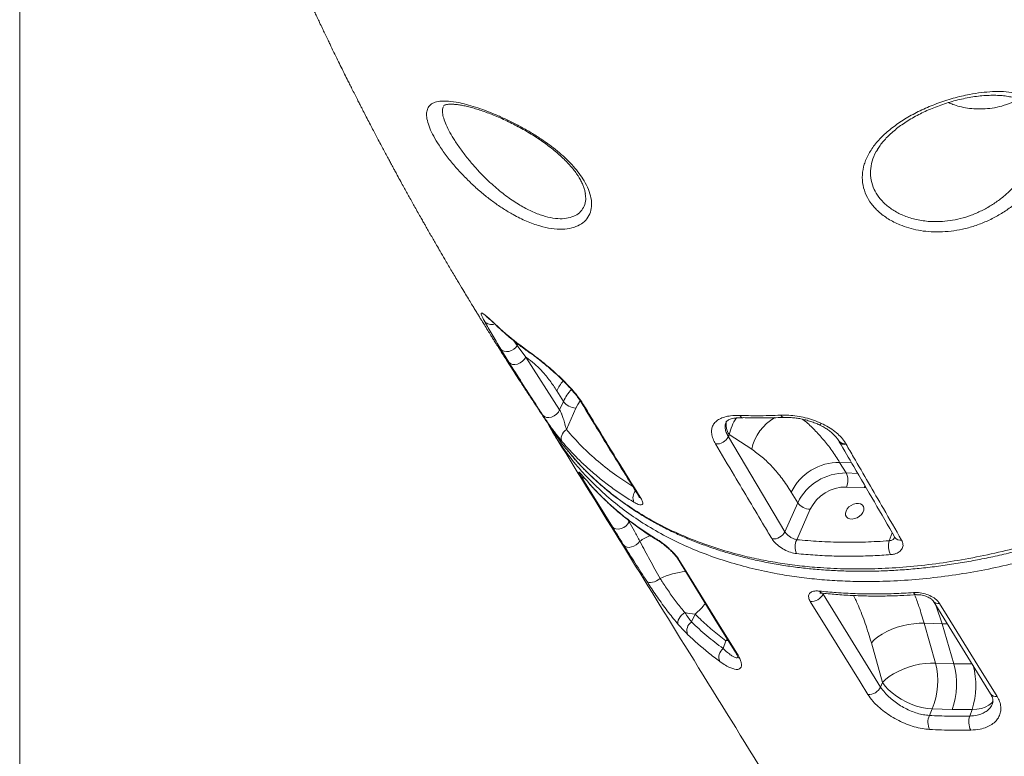
# Model space of a CAD drawing. Units: millimetres. Extents: x -10810 to 26935, y -3216 to 9309.
# Drawn here: x -8629 to -8137, y 6708 to 7076 of the extents above; entities that cross this region are included whole.
import ezdxf

# ---------------------------------------------------------------- set-up
doc = ezdxf.new("R2010")
doc.units = ezdxf.units.MM

msp = doc.modelspace()

# ---------------------------------------------------------------- linework, layer by layer
at = {"color": 7, "linetype": 'Continuous', "lineweight": 15}
for p, q in [((-8629.31, 8744.53), (-8629.31, 6003.11)), ((-8417.42, 7033.14), (-8417.48, 7033.02)), ((-8200.72, 7011.24), (-8200.9, 7010.96)), ((-8346.77, 6988.87), (-8346.78, 6989.03)), ((-8384.92, 6904.85), (-8389.01, 6911.47)), ((-8380.78, 6913.33), (-8376.52, 6907.46)), ((-8376.52, 6907.46), (-8359.6, 6881.03)), ((-8361, 6890.56), (-8357.73, 6885.27)), ((-8357.73, 6885.27), (-8359.6, 6881.03)), ((-8356.26, 6871.28), (-8351.53, 6881.97)), ((-8275.34, 6867.67), (-8274.87, 6868.73)), ((-8275.34, 6867.67), (-8247.06, 6820.23)), ((-8274.87, 6868.73), (-8263.67, 6861.39)), ((-8220.15, 6865.66), (-8219.88, 6865.2)), ((-8216.8, 6864.41), (-8216.52, 6863.93)), ((-8216.46, 6849.57), (-8219.73, 6854.86)), ((-8216.31, 6842.55), (-8207.45, 6842.24)), ((-8243.92, 6840.01), (-8240.65, 6834.71)), ((-8240.65, 6834.71), (-8247.06, 6820.23)), ((-8241.17, 6816.23), (-8234.45, 6831.41)), ((-8227.99, 6789.07), (-8199.27, 6742.63)), ((-8293.72, 6775.11), (-8291.96, 6779.09)), ((-8177.54, 6774.45), (-8168.57, 6774.14)), ((-8171.9, 6754.56), (-8177.54, 6774.45)), ((-8162.69, 6754.24), (-8168.57, 6774.14)), ((-8276.51, 6765.75), (-8277.93, 6761.86)), ((-8203.91, 6764.78), (-8198.27, 6744.88)), ((-8162.69, 6754.24), (-8171.9, 6754.56)), ((-8198.27, 6744.88), (-8199.27, 6742.63)), ((-8174.93, 6728.42), (-8173.49, 6731.68)), ((-8173.49, 6731.68), (-8163.61, 6731.34)), ((-8163.61, 6731.34), (-8153.58, 6731.37)), ((-8153.58, 6731.37), (-8154.77, 6728.1))]:
    msp.add_line(p, q, dxfattribs=at)
at = {"color": 8, "linetype": 'Continuous', "lineweight": 15}
for p, q in [((-8382.45, 6915.62), (-8380.78, 6913.33)), ((-8380.54, 6914.07), (-8380.78, 6913.33)), ((-8219.73, 6854.86), (-8213.76, 6854.66)), ((-8346.89, 6846.71), (-8346.66, 6846.39)), ((-8210.69, 6849.37), (-8216.46, 6849.57)), ((-8207.45, 6842.24), (-8206.56, 6842.25)), ((-8325.31, 6826.02), (-8324.81, 6825.22)), ((-8324.99, 6825.78), (-8324.81, 6825.22)), ((-8193.5, 6819.73), (-8194.98, 6815.67)), ((-8228.2, 6789.55), (-8227.99, 6789.07)), ((-8227.99, 6789.07), (-8227.83, 6789.44)), ((-8171.49, 6783.07), (-8168.57, 6774.14)), ((-8168.57, 6774.14), (-8165.96, 6774.13)), ((-8275.76, 6766.47), (-8276.51, 6765.75)), ((-8276.51, 6765.75), (-8275.33, 6765.8)), ((-8153.68, 6754.27), (-8162.69, 6754.24))]:
    msp.add_line(p, q, dxfattribs=at)
at = {"color": 8, "linetype": 'Continuous', "lineweight": 15, "flags": 128}
for points in [[(-8394.99, 6926.68), (-8395.03, 6926.72), (-8395.64, 6927.44)], [(-8391.51, 6923.65), (-8391.07, 6923.09), (-8391.05, 6923.07)], [(-8375.32, 6910.46), (-8374.88, 6909.9), (-8374.57, 6909.65)], [(-8351.53, 6881.97), (-8350.54, 6883.83), (-8349.31, 6885.55)], [(-8229.95, 6873.64), (-8229.89, 6873.61), (-8229.62, 6873.67), (-8229.27, 6873.91), (-8228.86, 6874.34)], [(-8348.77, 6847.73), (-8348.02, 6847.06), (-8347.01, 6846.68)], [(-8207.45, 6842.24), (-8207.18, 6843.07), (-8207.13, 6843.27)], [(-8311.02, 6816.43), (-8310.59, 6815.89), (-8310.17, 6815.59)], [(-8153.58, 6731.37), (-8151.16, 6731.53), (-8148.94, 6731.95), (-8146.98, 6732.6), (-8145.3, 6733.48), (-8143.95, 6734.57), (-8143.11, 6735.59)]]:
    msp.add_lwpolyline(points, dxfattribs=at)
at = {"color": 7, "linetype": 'Continuous', "lineweight": 15, "flags": 128}
for points in [[(-8380.78, 6913.33), (-8381.52, 6912.31), (-8382.5, 6911.43), (-8383.66, 6910.76), (-8384.9, 6910.33), (-8386.14, 6910.19), (-8387.29, 6910.35), (-8388.27, 6910.78), (-8389.01, 6911.47)], [(-8376.52, 6907.46), (-8377.18, 6906.36), (-8378.14, 6905.36), (-8379.31, 6904.55), (-8380.61, 6904), (-8381.92, 6903.74), (-8383.14, 6903.8), (-8384.17, 6904.18), (-8384.92, 6904.85)], [(-8359.6, 6881.03), (-8360.25, 6879.9), (-8361.2, 6878.89), (-8362.37, 6878.06), (-8363.67, 6877.5), (-8364.98, 6877.24), (-8366.2, 6877.31), (-8367.23, 6877.7), (-8367.99, 6878.38)], [(-8358.35, 6865.2), (-8358.67, 6865.86), (-8358.82, 6866.61), (-8358.79, 6867.42), (-8358.58, 6868.26), (-8358.21, 6869.1), (-8357.68, 6869.9), (-8357.03, 6870.64), (-8356.26, 6871.28)], [(-8333.23, 6822.63), (-8337.06, 6828.82), (-8348.77, 6847.73)], [(-8216.55, 6830.54), (-8215.96, 6831.59), (-8215.09, 6832.57), (-8214.01, 6833.38), (-8212.8, 6833.99), (-8211.54, 6834.33), (-8210.33, 6834.38), (-8209.26, 6834.14), (-8208.41, 6833.64), (-8207.84, 6832.89), (-8207.6, 6831.97), (-8207.7, 6830.94), (-8208.13, 6829.87), (-8208.86, 6828.84), (-8209.84, 6827.94), (-8211, 6827.22), (-8212.25, 6826.75), (-8213.49, 6826.55), (-8214.64, 6826.64), (-8215.61, 6827.01), (-8216.33, 6827.65), (-8216.74, 6828.49), (-8216.81, 6829.48), (-8216.55, 6830.54)], [(-8333.23, 6822.63), (-8332.48, 6821.96), (-8331.46, 6821.58), (-8330.24, 6821.51), (-8328.92, 6821.76), (-8327.62, 6822.31), (-8326.44, 6823.12), (-8325.47, 6824.11), (-8324.81, 6825.22)], [(-8327.42, 6813.31), (-8326.79, 6812.77), (-8325.91, 6812.46), (-8324.86, 6812.4), (-8323.69, 6812.6), (-8322.49, 6813.04), (-8321.35, 6813.7), (-8320.34, 6814.53), (-8319.54, 6815.46)], [(-8300.8, 6806.94), (-8280.69, 6774.44), (-8272.07, 6760.51)], [(-8299.84, 6806.05), (-8296.01, 6799.86), (-8280.68, 6775.1), (-8271.11, 6759.62)], [(-8316.04, 6795.44), (-8315.57, 6795.07), (-8314.93, 6794.86), (-8314.14, 6794.81), (-8313.24, 6794.94), (-8312.27, 6795.23), (-8311.29, 6795.67), (-8310.34, 6796.24), (-8309.47, 6796.91)], [(-8205.68, 6738.95), (-8209.51, 6745.15), (-8224.84, 6769.92), (-8234.41, 6785.4)], [(-8173.09, 6785.66), (-8152.98, 6753.15), (-8144.36, 6739.21)], [(-8169.84, 6784.39), (-8166.01, 6778.19), (-8150.69, 6753.42), (-8141.12, 6737.94)], [(-8297.03, 6779.81), (-8297.91, 6779.19), (-8298.71, 6778.46), (-8299.4, 6777.66), (-8299.95, 6776.82), (-8300.34, 6775.98), (-8300.54, 6775.19), (-8300.54, 6774.48), (-8300.34, 6773.88)], [(-8177.54, 6774.45), (-8180.07, 6774.47), (-8182.74, 6774.27), (-8185.49, 6773.87), (-8188.27, 6773.25), (-8191.02, 6772.45), (-8193.69, 6771.47), (-8196.21, 6770.34), (-8198.54, 6769.08), (-8200.63, 6767.71), (-8202.43, 6766.27), (-8203.91, 6764.78)], [(-8171.9, 6754.56), (-8174.43, 6754.58), (-8177.1, 6754.38), (-8179.85, 6753.97), (-8182.63, 6753.36), (-8185.38, 6752.56), (-8188.05, 6751.58), (-8190.57, 6750.45), (-8192.9, 6749.19), (-8194.98, 6747.82), (-8196.79, 6746.38), (-8198.27, 6744.88)], [(-8173.49, 6731.68), (-8176, 6731.92), (-8178.62, 6732.41), (-8181.29, 6733.14), (-8183.96, 6734.09), (-8186.57, 6735.24), (-8189.07, 6736.57), (-8191.41, 6738.06), (-8193.54, 6739.67), (-8195.42, 6741.36), (-8197, 6743.11), (-8198.27, 6744.88)]]:
    msp.add_lwpolyline(points, dxfattribs=at)
at = {"color": 8, "linetype": 'Continuous', "lineweight": 15}
for centre, radius, start, end in [((-8393.67, 6928.24), 4.53, 221.6024, 290.8506), ((-8341.02, 6881.49), 21.94, 140.0946, 155.5826), ((-8337.4, 6876), 22.34, 136.9732, 155.4997), ((-8346.55, 6885.85), 2.47, 210.8693, 243.7188), ((-8251.59, 6863.83), 23.79, 146.1223, 168.1127), ((-8267.82, 6879.08), 1.93, 203.6057, 264.0943), ((-8240.47, 6856.57), 23.7, 119.3387, 168.2504), ((-8247.34, 6879.13), 1.85, 202.0812, 265.6847), ((-8268.36, 6873.56), 8.11, 166.0668, 216.5756), ((-8217.54, 6867.55), 3.23, 215.4668, 283.2808), ((-8217.25, 6867.1), 3.26, 216.4731, 282.9978), ((-8317.44, 6837.19), 5.54, 140.9604, 203.8411), ((-8317.84, 6839.15), 2.53, 211.814, 242.6274), ((-8302.15, 6789.82), 30.99, 113.312, 124.1499), ((-8189.49, 6819.18), 3.2, 215.174, 282.2119), ((-8298.68, 6808.28), 2.51, 211.9532, 242.5232), ((-8290.95, 6754.5), 46.28, 97.123, 113.5816), ((-8228.04, 6791.43), 1.98, 206.4962, 261.2878), ((-8181.22, 6790.5), 1.76, 202.9266, 266.8073), ((-8309.02, 6800.89), 27.68, 308.0423, 323.4489), ((-8170.45, 6787.62), 3.29, 216.1479, 280.6281), ((-8269.95, 6761.84), 2.51, 212.2141, 242.5038), ((-8190.15, 6743.21), 38.43, 342.0606, 15.4726), ((-8141.72, 6741.18), 3.29, 216.6992, 280.593)]:
    msp.add_arc(centre, radius, start, end, dxfattribs=at)
at = {"color": 7, "linetype": 'Continuous', "lineweight": 15}
for centre, radius, start, end in [((-8351.08, 6890.28), 8.33, 217.0155, 266.8821), ((-8281.28, 6870.69), 6.66, 266.1917, 333.0233), ((-8220.12, 6828.38), 26.48, 89.1545, 153.967), ((-8216.85, 6823.09), 26.48, 89.1547, 153.967), ((-8223.85, 6845.9), 8.25, 336.0444, 26.3776), ((-8216.64, 6822.75), 19.81, 89.0592, 154.063), ((-8234, 6839.73), 8.33, 217.0167, 266.8808), ((-8252.98, 6823.19), 6.62, 265.6645, 333.4049), ((-8234.13, 6812.67), 7.9, 153.1337, 205.3491), ((-8185.54, 6813.15), 9.77, 165.0452, 206.6611), ((-8233.89, 6791.93), 6.56, 265.4851, 334.147), ((-8290.42, 6808.26), 29.21, 256.9119, 266.969), ((-8290.96, 6770.82), 5.1, 122.8177, 201.8138), ((-8274.53, 6757.53), 5.5, 128.1775, 202.3418), ((-8206.18, 6745.45), 35.47, 337.1569, 14.8819), ((-8198.1, 6744.19), 36.8, 339.5577, 15.8451), ((-8205.17, 6745.49), 6.56, 265.4826, 334.1488), ((-8167.38, 6725.07), 8.26, 156.0814, 206.3795), ((-8146.22, 6725.2), 9.03, 161.2188, 207.1093)]:
    msp.add_arc(centre, radius, start, end, dxfattribs=at)
for points, knots in [([(-8554.37, 7270.72), (-8554.36, 7270.7), (-8554.07, 7269.7), (-8553.52, 7267.83), (-8552.77, 7265.29), (-8552.12, 7263.1), (-8551.47, 7260.95), (-8550.73, 7258.5), (-8549.92, 7255.82), (-8549.14, 7253.29), (-8548.46, 7251.09), (-8547.82, 7249.03), (-8547.15, 7246.87), (-8546.39, 7244.46), (-8545.51, 7241.71), (-8544.54, 7238.67), (-8543.58, 7235.69), (-8542.75, 7233.12), (-8542.05, 7231.01), (-8541.4, 7229.02), (-8540.68, 7226.85), (-8539.89, 7224.47), (-8539.07, 7222.03), (-8538.28, 7219.69), (-8537.57, 7217.59), (-8536.91, 7215.66), (-8536.2, 7213.61), (-8535.34, 7211.12), (-8534.38, 7208.34), (-8533.47, 7205.76), (-8532.69, 7203.54), (-8531.92, 7201.35), (-8531.02, 7198.85), (-8530.08, 7196.21), (-8529.2, 7193.79), (-8528.43, 7191.66), (-8527.62, 7189.45), (-8526.7, 7186.93), (-8525.72, 7184.29), (-8524.8, 7181.82), (-8523.95, 7179.54), (-8523.06, 7177.18), (-8522.04, 7174.5), (-8520.83, 7171.32), (-8519.51, 7167.87), (-8518.23, 7164.57), (-8517.02, 7161.49), (-8515.8, 7158.39), (-8514.4, 7154.85), (-8512.57, 7150.27), (-8510.21, 7144.43), (-8507.61, 7138.09), (-8504.76, 7131.26), (-8502.08, 7124.92), (-8499.15, 7118.07), (-8496.45, 7111.87), (-8494.21, 7106.79), (-8492.55, 7103.05), (-8491.21, 7100.05), (-8489.83, 7096.98), (-8488.58, 7094.23), (-8487.53, 7091.92), (-8486.49, 7089.65), (-8485.32, 7087.11), (-8484.06, 7084.38), (-8482.86, 7081.8), (-8481.75, 7079.41), (-8480.63, 7077.03), (-8479.41, 7074.45), (-8478.15, 7071.78), (-8476.85, 7069.05), (-8475.65, 7066.54), (-8474.58, 7064.33), (-8473.5, 7062.08), (-8472.17, 7059.35), (-8470.52, 7055.97), (-8468.76, 7052.38), (-8467.03, 7048.88), (-8465.54, 7045.9), (-8464.2, 7043.23), (-8462.96, 7040.77), (-8461.66, 7038.18), (-8460.41, 7035.73), (-8459.36, 7033.68), (-8458.48, 7031.95), (-8457.45, 7029.94), (-8456.14, 7027.39), (-8454.58, 7024.39), (-8453.04, 7021.45), (-8451.59, 7018.68), (-8450.1, 7015.85), (-8448.68, 7013.15), (-8447.25, 7010.48), (-8445.95, 7008.04), (-8444.72, 7005.75), (-8443.69, 7003.83), (-8442.78, 7002.15), (-8441.83, 7000.39), (-8440.54, 6998.04), (-8439.05, 6995.3), (-8437.49, 6992.46), (-8436.09, 6989.93), (-8434.7, 6987.41), (-8433.29, 6984.89), (-8431.81, 6982.24), (-8430.32, 6979.6), (-8428.89, 6977.05), (-8427.66, 6974.88), (-8426.02, 6971.99), (-8423.87, 6968.24), (-8421.42, 6963.99), (-8419.13, 6960.05), (-8416.73, 6955.93), (-8413.84, 6951.03), (-8410.83, 6945.96), (-8408.22, 6941.6), (-8406.13, 6938.13), (-8404.42, 6935.32), (-8402.93, 6932.87), (-8401.64, 6930.75), (-8400.5, 6928.89), (-8399.48, 6927.23), (-8398.4, 6925.47), (-8397.08, 6923.34), (-8395.55, 6920.87), (-8394.08, 6918.52), (-8392.8, 6916.47), (-8391.54, 6914.47), (-8390.04, 6912.07), (-8388.33, 6909.37), (-8386.62, 6906.68), (-8385.09, 6904.27), (-8383.38, 6901.6), (-8381.39, 6898.5), (-8379.08, 6894.93), (-8376.96, 6891.67), (-8375.12, 6888.85), (-8373.45, 6886.3), (-8371.66, 6883.59), (-8369.62, 6880.51), (-8367.19, 6876.85), (-8364.97, 6873.53), (-8363.54, 6871.41), (-8363.1, 6870.75)], [0, 0, 0, 0, 0.000194, 0.007291, 0.013678, 0.018734, 0.023276, 0.02935, 0.036597, 0.042845, 0.04782, 0.052673, 0.05788, 0.063586, 0.070277, 0.077995, 0.085806, 0.092063, 0.096748, 0.101279, 0.10663, 0.112605, 0.118706, 0.124501, 0.129702, 0.134122, 0.138622, 0.144759, 0.152453, 0.159018, 0.163735, 0.168695, 0.174995, 0.182119, 0.188095, 0.192734, 0.197801, 0.204345, 0.211213, 0.217219, 0.222562, 0.227943, 0.234606, 0.24234, 0.251378, 0.259987, 0.266684, 0.274135, 0.282857, 0.292871, 0.307974, 0.325994, 0.339879, 0.358371, 0.37319, 0.390752, 0.404499, 0.410995, 0.41856, 0.426877, 0.433854, 0.43911, 0.444052, 0.450832, 0.458066, 0.464383, 0.470132, 0.47595, 0.482066, 0.489322, 0.495881, 0.502591, 0.508159, 0.512544, 0.519442, 0.528639, 0.537864, 0.546413, 0.554895, 0.560292, 0.56647, 0.573392, 0.579754, 0.584905, 0.58885, 0.592748, 0.600039, 0.608062, 0.615392, 0.622272, 0.628932, 0.636605, 0.642602, 0.649188, 0.655124, 0.659979, 0.663765, 0.667869, 0.673267, 0.68164, 0.688617, 0.694763, 0.700906, 0.707687, 0.71394, 0.721007, 0.727831, 0.733338, 0.737548, 0.749796, 0.761968, 0.769951, 0.779884, 0.793392, 0.807431, 0.81875, 0.826767, 0.834067, 0.840317, 0.8456, 0.85033, 0.854564, 0.858422, 0.86382, 0.870948, 0.87743, 0.881948, 0.886682, 0.892911, 0.900462, 0.90756, 0.913732, 0.919068, 0.928017, 0.937663, 0.946721, 0.953217, 0.959518, 0.966481, 0.974213, 0.983484, 0.994871, 1, 1, 1, 1]), ([(-8115.67, 7030.12), (-8114.98, 7028.92), (-8113.6, 7026.52), (-8112.54, 7022.22), (-8112.33, 7017.49), (-8113.04, 7012.29), (-8114.71, 7006.83), (-8117.46, 7000.94), (-8121.33, 6994.96), (-8125.94, 6989.55), (-8130.78, 6985.03), (-8135.58, 6981.31), (-8140.8, 6978.01), (-8146.4, 6975.19), (-8152.3, 6972.91), (-8158.24, 6971.28), (-8164.12, 6970.3), (-8169.84, 6969.91), (-8175.32, 6970.08), (-8180.47, 6970.78), (-8185.23, 6971.92), (-8190.37, 6973.72), (-8195.58, 6976.4), (-8200.35, 6979.99), (-8204, 6984), (-8206.68, 6988.42), (-8208.26, 6993.29), (-8208.61, 6998.5), (-8207.64, 7003.78), (-8205.41, 7009.01), (-8201.96, 7014.06), (-8197.45, 7018.87), (-8191.97, 7023.32), (-8185.67, 7027.42), (-8178.7, 7031.06), (-8171.07, 7034.27), (-8163.04, 7036.89), (-8155.57, 7038.66), (-8148.98, 7039.69), (-8143.3, 7040.16), (-8137.81, 7040.17), (-8132.6, 7039.64), (-8127.75, 7038.56), (-8123.67, 7036.98), (-8120.36, 7035), (-8117.71, 7032.81), (-8116.35, 7031.02), (-8115.67, 7030.12)], [0, 0, 0, 0, 0.019713, 0.039429, 0.060415, 0.081414, 0.104445, 0.127489, 0.154593, 0.181705, 0.202296, 0.222947, 0.243533, 0.264511, 0.28556, 0.306525, 0.325811, 0.345164, 0.364441, 0.381992, 0.399602, 0.41715, 0.442339, 0.467528, 0.490541, 0.513555, 0.53887, 0.564186, 0.589604, 0.615024, 0.640512, 0.666004, 0.691772, 0.717548, 0.744322, 0.771105, 0.799796, 0.828491, 0.849011, 0.869591, 0.890103, 0.910624, 0.931219, 0.95171, 0.967792, 0.983931, 1, 1, 1, 1]), ([(-8200.94, 7010.99), (-8200.81, 7011.22), (-8200.31, 7012.15), (-8199.13, 7013.79), (-8197.42, 7015.91), (-8195.42, 7018.01), (-8193.16, 7020.08), (-8190.65, 7022.12), (-8187.92, 7024.09), (-8184.98, 7025.99), (-8181.87, 7027.78), (-8178.63, 7029.45), (-8175.28, 7031), (-8171.81, 7032.43), (-8168.21, 7033.74), (-8164.51, 7034.92), (-8160.75, 7035.95), (-8156.97, 7036.8), (-8153.22, 7037.47), (-8149.54, 7037.95), (-8145.97, 7038.23), (-8142.57, 7038.31), (-8139.35, 7038.18), (-8136.32, 7037.85), (-8133.51, 7037.32), (-8130.94, 7036.61), (-8128.64, 7035.72), (-8126.6, 7034.67), (-8124.84, 7033.46), (-8123.4, 7032.19), (-8122.65, 7031.25), (-8122.3, 7030.82)], [0, 0, 0, 0, 0.010554, 0.043727, 0.076822, 0.110393, 0.144525, 0.179215, 0.21439, 0.249924, 0.285656, 0.321387, 0.357015, 0.392849, 0.429908, 0.467543, 0.505633, 0.544018, 0.582502, 0.620817, 0.65875, 0.696085, 0.732408, 0.768596, 0.804142, 0.838904, 0.872883, 0.906237, 0.939288, 0.972443, 1, 1, 1, 1]), ([(-8347.37, 6995.58), (-8346.58, 6994.12), (-8345, 6991.19), (-8343.75, 6986.85), (-8343.48, 6982.69), (-8344.38, 6978.89), (-8346.42, 6975.75), (-8349.46, 6973.35), (-8353.44, 6971.83), (-8358.19, 6971.2), (-8363.61, 6971.55), (-8369.64, 6972.88), (-8376.1, 6975.22), (-8382.22, 6978.23), (-8387.72, 6981.52), (-8392.54, 6984.83), (-8397.33, 6988.53), (-8402.03, 6992.6), (-8406.58, 6996.98), (-8411.07, 7001.76), (-8415.33, 7006.88), (-8419.07, 7012), (-8422.01, 7016.74), (-8424.19, 7021.02), (-8425.59, 7024.85), (-8426.2, 7028.13), (-8425.98, 7030.77), (-8424.97, 7032.87), (-8423.12, 7034.36), (-8420.27, 7035.27), (-8416.4, 7035.48), (-8411.92, 7034.97), (-8407.32, 7034), (-8402.83, 7032.76), (-8398.05, 7031.16), (-8393, 7029.22), (-8387.77, 7026.96), (-8382.56, 7024.45), (-8377.47, 7021.73), (-8372.59, 7018.86), (-8367.95, 7015.85), (-8363.64, 7012.74), (-8359.7, 7009.58), (-8356, 7006.24), (-8352.65, 7002.76), (-8349.67, 6999.16), (-8348.14, 6996.77), (-8347.37, 6995.58)], [0, 0, 0, 0, 0.022728, 0.045457, 0.070629, 0.095802, 0.120973, 0.146147, 0.171452, 0.196765, 0.22287, 0.248984, 0.276884, 0.304791, 0.32497, 0.345207, 0.365385, 0.386386, 0.407455, 0.428435, 0.452335, 0.476217, 0.49753, 0.518837, 0.540651, 0.562474, 0.584279, 0.606098, 0.630438, 0.65479, 0.683137, 0.711489, 0.732325, 0.753223, 0.774052, 0.794671, 0.815361, 0.835968, 0.854841, 0.87378, 0.892647, 0.910031, 0.927473, 0.944855, 0.963213, 0.981643, 1, 1, 1, 1]), ([(-8417.45, 7033.15), (-8417.44, 7033.16), (-8417.43, 7033.18), (-8417.51, 7033.1), (-8417.38, 7033.2), (-8417.12, 7033.34), (-8416.58, 7033.54), (-8415.66, 7033.73), (-8414.45, 7033.83), (-8412.96, 7033.82), (-8411.19, 7033.68), (-8409.16, 7033.39), (-8406.87, 7032.94), (-8404.35, 7032.33), (-8401.64, 7031.57), (-8398.77, 7030.65), (-8395.75, 7029.58), (-8392.6, 7028.36), (-8389.35, 7026.98), (-8386.05, 7025.48), (-8382.74, 7023.86), (-8379.45, 7022.13), (-8376.24, 7020.33), (-8373.12, 7018.46), (-8370.11, 7016.51), (-8367.2, 7014.49), (-8364.38, 7012.39), (-8361.67, 7010.21), (-8359.12, 7007.98), (-8356.76, 7005.73), (-8354.62, 7003.48), (-8352.73, 7001.27), (-8351.24, 6999.31), (-8350.46, 6998.12), (-8350.14, 6997.63)], [0, 0, 0, 0, 0.01423, 0.040583, 0.062207, 0.084087, 0.11639, 0.14729, 0.178193, 0.209749, 0.242223, 0.275594, 0.309709, 0.344337, 0.37923, 0.414091, 0.448866, 0.484042, 0.519356, 0.554482, 0.589206, 0.623371, 0.656883, 0.689677, 0.721687, 0.753693, 0.786033, 0.818579, 0.851166, 0.883582, 0.915662, 0.947269, 0.978308, 1, 1, 1, 1]), ([(-8350.14, 6997.63), (-8349.92, 6997.27), (-8349.28, 6996.22), (-8348.4, 6994.53), (-8347.59, 6992.59), (-8347.04, 6990.77), (-8346.76, 6989.52), (-8346.73, 6988.94), (-8346.72, 6988.87)], [0, 0, 0, 0, 0.111016, 0.322934, 0.53607, 0.751182, 0.968347, 1, 1, 1, 1]), ([(-8397.05, 6925.23), (-8397.4, 6925.88), (-8398.1, 6927.17), (-8398.67, 6928.48), (-8398.83, 6929.28), (-8398.56, 6929.53), (-8397.85, 6929.21), (-8396.85, 6928.49), (-8395.99, 6927.75), (-8395.64, 6927.44)], [0, 0, 0, 0, 0.148487, 0.296986, 0.446136, 0.595302, 0.745919, 0.896547, 1, 1, 1, 1]), ([(-8389.01, 6911.47), (-8389.08, 6911.58), (-8390.61, 6914.1), (-8393.43, 6918.84), (-8395.84, 6923.1), (-8397.05, 6925.23)], [0, 0, 0, 0, 0.023758, 0.510855, 1, 1, 1, 1]), ([(-8396.32, 6927.76), (-8396.32, 6927.76), (-8396.34, 6927.78), (-8396.17, 6927.66), (-8395.81, 6927.38), (-8395.38, 6927.03), (-8395.04, 6926.72), (-8394.96, 6926.65)], [0, 0, 0, 0, 0.071832, 0.302142, 0.576933, 0.8982, 1, 1, 1, 1]), ([(-8395.64, 6927.44), (-8395.03, 6926.9), (-8393.8, 6925.8), (-8392.28, 6924.37), (-8391.51, 6923.65)], [0, 0, 0, 0, 0.496377, 1, 1, 1, 1]), ([(-8394.96, 6926.71), (-8394.63, 6926.42), (-8393.91, 6925.79), (-8392.61, 6924.6), (-8391.58, 6923.62), (-8391.06, 6923.13)], [0, 0, 0, 0, 0.297453, 0.648335, 1, 1, 1, 1]), ([(-8391.51, 6923.65), (-8389.8, 6922.07), (-8384.72, 6917.39), (-8379.06, 6913.22), (-8375.32, 6910.46)], [0, 0, 0, 0, 0.337829, 1, 1, 1, 1]), ([(-8391.03, 6923.08), (-8390.63, 6922.69), (-8388.64, 6920.76), (-8384.81, 6917.47), (-8379.75, 6913.36), (-8376.24, 6910.85), (-8374.58, 6909.66)], [0, 0, 0, 0, 0.0800132, 0.3969114, 0.7145156, 1, 1, 1, 1]), ([(-8375.32, 6910.46), (-8373.99, 6909.5), (-8371.34, 6907.6), (-8367, 6904.14), (-8362.67, 6900.45), (-8358.71, 6896.79), (-8355.11, 6893.15), (-8352.07, 6889.76), (-8349.5, 6886.52), (-8348.26, 6884.59), (-8347.64, 6883.63)], [0, 0, 0, 0, 0.151841, 0.303557, 0.435874, 0.568041, 0.68065, 0.793163, 0.896598, 1, 1, 1, 1]), ([(-8376.52, 6907.46), (-8376.39, 6907.37), (-8374.89, 6906.35), (-8372.08, 6904.14), (-8368.2, 6900.32), (-8364.46, 6895.86), (-8362.15, 6892.33), (-8361, 6890.56)], [0, 0, 0, 0, 0.023364, 0.264188, 0.504998, 0.752504, 1, 1, 1, 1]), ([(-8374.56, 6909.67), (-8373.95, 6909.24), (-8372.73, 6908.37), (-8370.73, 6906.87), (-8368.64, 6905.23), (-8366.49, 6903.47), (-8364.32, 6901.62), (-8362.15, 6899.7), (-8360.02, 6897.75), (-8357.98, 6895.78), (-8356.05, 6893.81), (-8354.26, 6891.89), (-8352.65, 6890.03), (-8351.23, 6888.28), (-8350.02, 6886.64), (-8349.17, 6885.39), (-8348.8, 6884.75), (-8348.69, 6884.57)], [0, 0, 0, 0, 0.0766453, 0.1545969, 0.2318108, 0.3078559, 0.3825519, 0.4558791, 0.527799, 0.5970743, 0.6651559, 0.7313915, 0.7954179, 0.8569516, 0.9168537, 0.9762616, 1, 1, 1, 1]), ([(-8367.99, 6878.38), (-8369.29, 6880.38), (-8374.98, 6889.09), (-8380.59, 6897.99), (-8384.92, 6904.85)], [0, 0, 0, 0, 0.229178, 1, 1, 1, 1]), ([(-8355.61, 6860.67), (-8354.23, 6859.01), (-8351.43, 6855.67), (-8346.9, 6850.88), (-8342.13, 6846.26), (-8337.11, 6841.84), (-8331.83, 6837.6), (-8326.31, 6833.55), (-8320.56, 6829.72), (-8314.6, 6826.11), (-8308.46, 6822.73), (-8302.13, 6819.6), (-8295.6, 6816.7), (-8288.87, 6814.01), (-8281.92, 6811.56), (-8274.79, 6809.34), (-8267.48, 6807.35), (-8260.02, 6805.61), (-8252.42, 6804.13), (-8244.71, 6802.89), (-8236.87, 6801.91), (-8228.9, 6801.17), (-8220.81, 6800.68), (-8212.6, 6800.44), (-8204.3, 6800.44), (-8195.9, 6800.7), (-8187.43, 6801.21), (-8178.89, 6801.97), (-8170.31, 6802.97), (-8161.69, 6804.22), (-8153, 6805.72), (-8144.26, 6807.47), (-8135.47, 6809.46), (-8126.67, 6811.69), (-8117.89, 6814.15), (-8109.16, 6816.84), (-8100.49, 6819.74), (-8091.83, 6822.88), (-8083.19, 6826.25), (-8074.55, 6829.85), (-8065.94, 6833.68), (-8057.39, 6837.72), (-8048.92, 6841.96), (-8040.58, 6846.4), (-8032.35, 6851.01), (-8024.23, 6855.82), (-8016.2, 6860.82), (-8008.27, 6866.01), (-8000.47, 6871.39), (-7992.8, 6876.94), (-7985.27, 6882.65), (-7977.89, 6888.53), (-7970.69, 6894.56), (-7964.8, 6899.68), (-7961.39, 6902.84), (-7960.25, 6903.89)], [0, 0, 0, 0, 0.0186246, 0.0375087, 0.0563231, 0.075209, 0.0942026, 0.1132625, 0.1323468, 0.1514006, 0.1703782, 0.189241, 0.2080975, 0.2270999, 0.2461707, 0.2652867, 0.2844234, 0.3035536, 0.3226506, 0.3416933, 0.3606453, 0.379676, 0.3987266, 0.4177994, 0.4368858, 0.4559744, 0.4750535, 0.4941134, 0.5131696, 0.5321376, 0.5511863, 0.5703276, 0.5895177, 0.6087099, 0.6278463, 0.6468839, 0.6657949, 0.6847148, 0.7037564, 0.7228842, 0.7420643, 0.76126, 0.7804251, 0.7995221, 0.8185175, 0.8374671, 0.8565694, 0.8756753, 0.8947867, 0.9139061, 0.9330366, 0.9521815, 0.9713426, 0.9904503, 1, 1, 1, 1]), ([(-8359.6, 6881.03), (-8359.48, 6880.84), (-8359.32, 6880.59), (-8358.98, 6879.93), (-8358.73, 6879.37), (-8358.27, 6878.22), (-8357.65, 6876.47), (-8356.88, 6873.86), (-8356.48, 6872.18), (-8356.26, 6871.28)], [0, 0, 0, 0, 0.073311, 0.096255, 0.205826, 0.228167, 0.41275, 0.682786, 1, 1, 1, 1]), ([(-8348.65, 6884.57), (-8345.81, 6879.84), (-8339.23, 6868.91), (-8329.66, 6853.32), (-8322.91, 6842.56), (-8319.95, 6837.85)], [0, 0, 0, 0, 0.299742, 0.692913, 1, 1, 1, 1]), ([(-8347.64, 6883.63), (-8346.38, 6881.53), (-8340.06, 6871.04), (-8330.53, 6855.41), (-8322.21, 6842.06), (-8319, 6836.91)], [0, 0, 0, 0, 0.133166, 0.665839, 1, 1, 1, 1]), ([(-8358.35, 6865.2), (-8358.75, 6865.68), (-8359.54, 6866.63), (-8360.83, 6868.28), (-8362.14, 6870.02), (-8363.67, 6872.12), (-8365.35, 6874.48), (-8366.94, 6876.8), (-8367.66, 6877.89), (-8367.99, 6878.38)], [0, 0, 0, 0, 0.141277, 0.282513, 0.408348, 0.534056, 0.723334, 0.877203, 1, 1, 1, 1]), ([(-8281.72, 6864.05), (-8282.19, 6864.93), (-8283.13, 6866.7), (-8283.75, 6869.19), (-8283.73, 6871.47), (-8283.06, 6873.5), (-8281.73, 6875.2), (-8279.79, 6876.58), (-8277.26, 6877.57), (-8273.95, 6878.27), (-8271.17, 6878.29), (-8269.59, 6878.31)], [0, 0, 0, 0, 0.106274, 0.212552, 0.319225, 0.425907, 0.533325, 0.640754, 0.748845, 0.856941, 1, 1, 1, 1]), ([(-8276.52, 6874.93), (-8276.51, 6874.94), (-8276.47, 6875.08), (-8276.34, 6875.24), (-8275.91, 6875.66), (-8275.3, 6876.03), (-8274.44, 6876.41), (-8273.29, 6876.75), (-8271.86, 6877.02), (-8270.16, 6877.16), (-8268.86, 6877.21), (-8268.11, 6877.16), (-8268.03, 6877.15)], [0, 0, 0, 0, 0.007448, 0.17827, 0.302787, 0.412746, 0.518924, 0.631922, 0.748562, 0.869219, 0.986671, 1, 1, 1, 1]), ([(-8269.59, 6878.31), (-8266.7, 6878.24), (-8259.94, 6878.07), (-8253.02, 6878.3), (-8249.05, 6878.43)], [0, 0, 0, 0, 0.426083, 1, 1, 1, 1]), ([(-8268.01, 6877.22), (-8266.61, 6877.17), (-8262.51, 6877.02), (-8255.67, 6877.03), (-8250.19, 6877.22), (-8247.49, 6877.32)], [0, 0, 0, 0, 0.2080437, 0.6088484, 1, 1, 1, 1]), ([(-8249.05, 6878.43), (-8247.77, 6878.45), (-8245.18, 6878.48), (-8241.06, 6878.03), (-8236.87, 6877.2), (-8232.74, 6876), (-8230.14, 6874.89), (-8228.86, 6874.34)], [0, 0, 0, 0, 0.197926, 0.401397, 0.598502, 0.801166, 1, 1, 1, 1]), ([(-8247.48, 6877.27), (-8247.05, 6877.29), (-8245.91, 6877.34), (-8243.91, 6877.25), (-8241.53, 6877.02), (-8239.08, 6876.62), (-8236.61, 6876.06), (-8234.17, 6875.34), (-8231.93, 6874.53), (-8230.57, 6873.9), (-8229.96, 6873.62)], [0, 0, 0, 0, 0.081261, 0.213843, 0.348006, 0.483185, 0.618465, 0.754344, 0.888739, 1, 1, 1, 1]), ([(-8355.1, 6858.52), (-8356.46, 6860.3), (-8360.09, 6865.04), (-8363.58, 6870.48), (-8365.51, 6874.24), (-8365.74, 6874.68)], [0, 0, 0, 0, 0.3468123, 0.9220933, 1, 1, 1, 1]), ([(-8363.06, 6870.78), (-8361.31, 6868.17), (-8359.02, 6864.76), (-8356.32, 6861.65), (-8355.69, 6860.92)], [0, 0, 0, 0, 0.767123, 1, 1, 1, 1]), ([(-8229.97, 6873.62), (-8229.54, 6873.42), (-8228.38, 6872.88), (-8226.65, 6871.87), (-8224.82, 6870.64), (-8223.23, 6869.34), (-8221.89, 6868.01), (-8220.85, 6866.77), (-8220.38, 6866), (-8220.18, 6865.67)], [0, 0, 0, 0, 0.0936154, 0.2528171, 0.4122409, 0.5668844, 0.7219964, 0.8785347, 1, 1, 1, 1]), ([(-8228.86, 6874.34), (-8227.66, 6873.74), (-8225.22, 6872.52), (-8222.05, 6870.32), (-8219.34, 6867.88), (-8217.69, 6865.87), (-8216.97, 6864.69), (-8216.8, 6864.41)], [0, 0, 0, 0, 0.229218, 0.465188, 0.693378, 0.928456, 1, 1, 1, 1]), ([(-8362.54, 6869.13), (-8340.73, 6833.9), (-8306.56, 6778.72), (-8263.27, 6708.74), (-8233.99, 6661.41), (-8203.7, 6612.4), (-8182.57, 6578.19), (-8169.19, 6556.55)], [0, 0, 0, 0, 0.337986, 0.529301, 0.671575, 0.792185, 1, 1, 1, 1]), ([(-8322.5, 6834.95), (-8324.55, 6836.22), (-8328.66, 6838.77), (-8334.5, 6842.9), (-8340.11, 6847.24), (-8345.46, 6851.84), (-8351.7, 6857.71), (-8355.79, 6862.32), (-8358.35, 6865.2)], [0, 0, 0, 0, 0.14958, 0.299253, 0.448927, 0.599351, 0.749775, 1, 1, 1, 1]), ([(-8253.48, 6816.59), (-8254.74, 6818.69), (-8261.02, 6829.19), (-8270.44, 6845), (-8278.59, 6858.75), (-8281.72, 6864.05)], [0, 0, 0, 0, 0.133258, 0.66629, 1, 1, 1, 1]), ([(-8263.67, 6861.39), (-8261.91, 6860.14), (-8258.38, 6857.63), (-8253.31, 6852.67), (-8248.43, 6846.91), (-8245.42, 6842.31), (-8243.92, 6840.01)], [0, 0, 0, 0, 0.246166, 0.49233, 0.746165, 1, 1, 1, 1]), ([(-8219.91, 6865.14), (-8217.51, 6861.04), (-8208.2, 6845.2), (-8198.96, 6829.19), (-8192.11, 6817.33)], [0, 0, 0, 0, 0.258727, 1, 1, 1, 1]), ([(-8216.52, 6863.93), (-8215.27, 6861.79), (-8209.04, 6851.1), (-8199.79, 6835.15), (-8191.83, 6821.29), (-8188.81, 6816.05)], [0, 0, 0, 0, 0.134499, 0.672496, 1, 1, 1, 1]), ([(-8348.77, 6847.73), (-8349.08, 6848.24), (-8349.7, 6849.27), (-8349.98, 6849.86), (-8349.95, 6850), (-8349.72, 6849.85), (-8349.25, 6849.39), (-8348.38, 6848.44), (-8347.46, 6847.37), (-8346.89, 6846.71)], [0, 0, 0, 0, 0.150359, 0.300667, 0.404182, 0.50783, 0.642729, 0.777759, 1, 1, 1, 1]), ([(-8348.87, 6848.88), (-8348.86, 6848.87), (-8348.84, 6848.86), (-8348.63, 6848.64), (-8348.25, 6848.22), (-8347.64, 6847.54), (-8347.1, 6846.91), (-8346.72, 6846.45), (-8346.65, 6846.38)], [0, 0, 0, 0, 0.099488, 0.252628, 0.447827, 0.681931, 0.945829, 1, 1, 1, 1]), ([(-8346.89, 6846.71), (-8345.38, 6844.98), (-8342.35, 6841.51), (-8337.45, 6836.57), (-8332.28, 6831.83), (-8326.84, 6827.31), (-8319.88, 6822.05), (-8314.43, 6818.59), (-8311.02, 6816.43)], [0, 0, 0, 0, 0.149607, 0.299305, 0.449005, 0.599449, 0.749889, 1, 1, 1, 1]), ([(-8346.63, 6846.41), (-8345.48, 6845.06), (-8342.88, 6842.03), (-8338.54, 6837.55), (-8333.69, 6832.95), (-8328.61, 6828.56), (-8323.31, 6824.39), (-8317.76, 6820.43), (-8313.37, 6817.51), (-8310.77, 6815.98), (-8310.17, 6815.63)], [0, 0, 0, 0, 0.113435, 0.254849, 0.395886, 0.536235, 0.676153, 0.816661, 0.957929, 1, 1, 1, 1]), ([(-8319, 6836.91), (-8318.67, 6836.31), (-8318.02, 6835.11), (-8318.02, 6833.99), (-8318.75, 6833.5), (-8320.24, 6833.72), (-8321.73, 6834.53), (-8322.5, 6834.95)], [0, 0, 0, 0, 0.182319, 0.365064, 0.556793, 0.770059, 1, 1, 1, 1]), ([(-8319.97, 6837.8), (-8319.97, 6837.79), (-8319.83, 6837.58), (-8319.71, 6837.34), (-8319.68, 6837.28), (-8319.67, 6837.25)], [0, 0, 0, 0, 0.018797, 0.568643, 1, 1, 1, 1]), ([(-8327.42, 6813.31), (-8328.42, 6814.91), (-8330.43, 6818.11), (-8332.29, 6821.12), (-8333.23, 6822.63)], [0, 0, 0, 0, 0.499378, 1, 1, 1, 1]), ([(-8324.81, 6825.22), (-8323.95, 6823.64), (-8322.23, 6820.48), (-8320.44, 6817.14), (-8319.54, 6815.46)], [0, 0, 0, 0, 0.4995154, 1, 1, 1, 1]), ([(-8247.06, 6820.23), (-8246.9, 6819.99), (-8246.51, 6819.39), (-8245.51, 6818.38), (-8244.13, 6817.37), (-8242.61, 6816.57), (-8241.65, 6816.35), (-8241.17, 6816.23)], [0, 0, 0, 0, 0.138552, 0.353211, 0.568886, 0.784606, 1, 1, 1, 1]), ([(-8192.13, 6817.36), (-8192.1, 6817.31), (-8192.02, 6817.18), (-8192.03, 6817.18), (-8192.03, 6817.18)], [0, 0, 0, 0, 0.326571, 1, 1, 1, 1]), ([(-8316.04, 6795.44), (-8318, 6798.49), (-8321.94, 6804.62), (-8325.59, 6810.41), (-8327.42, 6813.31)], [0, 0, 0, 0, 0.499122, 1, 1, 1, 1]), ([(-8319.54, 6815.46), (-8319.48, 6815.35), (-8317.85, 6812.29), (-8314.56, 6806.18), (-8311.16, 6800.01), (-8309.47, 6796.91)], [0, 0, 0, 0, 0.019826, 0.509308, 1, 1, 1, 1]), ([(-8311.02, 6816.43), (-8310.56, 6816.14), (-8309.62, 6815.55), (-8308.08, 6814.43), (-8306.47, 6813.16), (-8304.89, 6811.79), (-8303.4, 6810.38), (-8301.74, 6808.64), (-8300.53, 6807.14), (-8299.96, 6806.24), (-8299.84, 6806.05)], [0, 0, 0, 0, 0.128718, 0.257403, 0.386178, 0.514839, 0.630986, 0.747013, 0.947215, 1, 1, 1, 1]), ([(-8310.18, 6815.58), (-8310.04, 6815.5), (-8309.59, 6815.24), (-8308.67, 6814.61), (-8307.47, 6813.73), (-8306.19, 6812.69), (-8304.92, 6811.58), (-8303.75, 6810.47), (-8302.72, 6809.4), (-8301.89, 6808.44), (-8301.26, 6807.64), (-8300.91, 6807.14), (-8300.82, 6806.97), (-8300.81, 6806.95)], [0, 0, 0, 0, 0.053611, 0.168412, 0.287126, 0.406821, 0.52398, 0.635731, 0.731553, 0.830989, 0.914546, 0.990419, 1, 1, 1, 1]), ([(-8241.26, 6809.28), (-8242.26, 6809.45), (-8244.25, 6809.8), (-8247.43, 6811.19), (-8250.3, 6813.04), (-8252.36, 6814.95), (-8253.17, 6816.13), (-8253.48, 6816.59)], [0, 0, 0, 0, 0.217021, 0.433107, 0.648208, 0.861943, 1, 1, 1, 1]), ([(-8241.17, 6816.23), (-8237.46, 6815.9), (-8230.04, 6815.24), (-8218.58, 6814.88), (-8206.91, 6814.95), (-8198.96, 6815.43), (-8194.98, 6815.67)], [0, 0, 0, 0, 0.2488477, 0.4976967, 0.7488499, 1, 1, 1, 1]), ([(-8188.81, 6816.05), (-8188.49, 6815.31), (-8187.86, 6813.83), (-8188.34, 6811.73), (-8189.83, 6810.05), (-8191.96, 6809.05), (-8193.62, 6808.84), (-8194.27, 6808.76)], [0, 0, 0, 0, 0.212108, 0.425177, 0.640491, 0.857646, 1, 1, 1, 1]), ([(-8194.27, 6808.76), (-8197.25, 6808.57), (-8203.49, 6808.17), (-8212.89, 6807.94), (-8222.49, 6808.03), (-8231.97, 6808.44), (-8238.16, 6809), (-8241.26, 6809.28)], [0, 0, 0, 0, 0.1845211, 0.3877658, 0.5910105, 0.7955062, 1, 1, 1, 1]), ([(-8300.34, 6773.88), (-8301.13, 6774.81), (-8302.72, 6776.67), (-8305.21, 6779.85), (-8307.71, 6783.21), (-8310.17, 6786.67), (-8312.52, 6790.1), (-8314.49, 6793.05), (-8315.6, 6794.76), (-8316.04, 6795.44)], [0, 0, 0, 0, 0.151196, 0.302383, 0.452825, 0.60325, 0.752329, 0.901387, 1, 1, 1, 1]), ([(-8309.47, 6796.91), (-8309.11, 6796.37), (-8308.24, 6795.02), (-8306.68, 6792.68), (-8304.82, 6789.96), (-8302.86, 6787.21), (-8300.89, 6784.56), (-8298.91, 6782.02), (-8297.66, 6780.55), (-8297.03, 6779.81)], [0, 0, 0, 0, 0.099362, 0.246956, 0.398896, 0.547019, 0.699474, 0.847591, 1, 1, 1, 1]), ([(-8234.41, 6785.4), (-8234.75, 6786.08), (-8235.42, 6787.44), (-8235.13, 6789.1), (-8233.87, 6790.22), (-8231.96, 6790.68), (-8230.42, 6790.59), (-8229.8, 6790.55)], [0, 0, 0, 0, 0.21193, 0.424631, 0.639075, 0.855467, 1, 1, 1, 1]), ([(-8229.8, 6790.55), (-8227.01, 6790.28), (-8221.14, 6789.72), (-8212.01, 6789.25), (-8202.44, 6789.08), (-8192.72, 6789.23), (-8186.13, 6789.62), (-8182.84, 6789.81)], [0, 0, 0, 0, 0.184494, 0.387757, 0.591015, 0.795508, 1, 1, 1, 1]), ([(-8229.55, 6789.47), (-8229.56, 6789.47), (-8229.6, 6789.46), (-8229.37, 6789.51), (-8228.95, 6789.53), (-8228.51, 6789.49), (-8228.33, 6789.47)], [0, 0, 0, 0, 0.110609, 0.419468, 0.759275, 1, 1, 1, 1]), ([(-8228.33, 6789.49), (-8225.79, 6789.24), (-8220.57, 6788.73), (-8212.54, 6788.27), (-8204.32, 6788.04), (-8196.02, 6788.07), (-8188.36, 6788.3), (-8183.43, 6788.63), (-8181.32, 6788.77)], [0, 0, 0, 0, 0.168126, 0.344365, 0.519835, 0.694532, 0.869748, 1, 1, 1, 1]), ([(-8182.84, 6789.81), (-8181.77, 6789.82), (-8179.63, 6789.83), (-8176.22, 6788.99), (-8173.17, 6787.61), (-8170.99, 6785.97), (-8170.17, 6784.83), (-8169.84, 6784.39)], [0, 0, 0, 0, 0.217059, 0.433351, 0.648471, 0.861974, 1, 1, 1, 1]), ([(-8181.32, 6788.73), (-8181.18, 6788.74), (-8180.73, 6788.78), (-8179.78, 6788.73), (-8178.54, 6788.56), (-8177.25, 6788.24), (-8176.02, 6787.78), (-8174.94, 6787.25), (-8174.1, 6786.69), (-8173.51, 6786.18), (-8173.19, 6785.82), (-8173.13, 6785.71), (-8173.11, 6785.68)], [0, 0, 0, 0, 0.0487209, 0.1622181, 0.2780068, 0.3976898, 0.516623, 0.6342938, 0.7458153, 0.8429665, 0.9469235, 1, 1, 1, 1]), ([(-8297.03, 6779.81), (-8296.46, 6778.97), (-8295.32, 6777.27), (-8294.26, 6775.83), (-8293.72, 6775.11)], [0, 0, 0, 0, 0.497247, 1, 1, 1, 1]), ([(-8291.96, 6779.09), (-8291.13, 6778.27), (-8288.32, 6775.5), (-8283.27, 6770.97), (-8278.77, 6767.49), (-8276.51, 6765.75)], [0, 0, 0, 0, 0.172244, 0.585725, 1, 1, 1, 1]), ([(-8295.69, 6768.93), (-8296.44, 6769.67), (-8297.93, 6771.16), (-8299.54, 6772.97), (-8300.34, 6773.88)], [0, 0, 0, 0, 0.496797, 1, 1, 1, 1]), ([(-8293.72, 6775.11), (-8291.24, 6772.78), (-8286.26, 6768.12), (-8280.71, 6763.94), (-8277.93, 6761.86)], [0, 0, 0, 0, 0.499315, 1, 1, 1, 1]), ([(-8279.62, 6755.44), (-8281.53, 6756.85), (-8287.21, 6761.07), (-8292.31, 6765.79), (-8295.69, 6768.93)], [0, 0, 0, 0, 0.33544, 1, 1, 1, 1]), ([(-8271.11, 6759.62), (-8270.66, 6758.85), (-8269.76, 6757.3), (-8269, 6755.35), (-8268.71, 6753.75), (-8268.88, 6752.52), (-8269.51, 6751.73), (-8270.59, 6751.35), (-8272.12, 6751.47), (-8274.16, 6752.14), (-8276.65, 6753.39), (-8278.63, 6754.76), (-8279.62, 6755.44)], [0, 0, 0, 0, 0.089783, 0.179582, 0.269518, 0.359491, 0.453315, 0.547186, 0.651281, 0.755424, 0.877685, 1, 1, 1, 1]), ([(-8272.1, 6760.53), (-8271.99, 6760.34), (-8271.58, 6759.71), (-8271.13, 6758.84), (-8270.72, 6757.94), (-8270.52, 6757.36), (-8270.46, 6757.04), (-8270.46, 6757.05), (-8270.46, 6757.06)], [0, 0, 0, 0, 0.0934, 0.320274, 0.515028, 0.721516, 0.899261, 1, 1, 1, 1]), ([(-8174.78, 6721.41), (-8176.02, 6721.52), (-8178.51, 6721.75), (-8182.44, 6722.69), (-8186.4, 6724.05), (-8190.28, 6725.8), (-8193.99, 6727.9), (-8197.44, 6730.26), (-8200.5, 6732.81), (-8203.45, 6735.74), (-8204.87, 6737.79), (-8205.68, 6738.95)], [0, 0, 0, 0, 0.1080192, 0.2160402, 0.3236658, 0.4312882, 0.5386033, 0.6459124, 0.7528253, 0.8597245, 1, 1, 1, 1]), ([(-8199.27, 6742.63), (-8198.62, 6741.7), (-8197.49, 6740.06), (-8195.16, 6737.69), (-8192.74, 6735.63), (-8190.03, 6733.72), (-8187.11, 6732.01), (-8184.06, 6730.58), (-8180.95, 6729.47), (-8177.86, 6728.7), (-8175.91, 6728.51), (-8174.93, 6728.42)], [0, 0, 0, 0, 0.141452, 0.249018, 0.356585, 0.464035, 0.571483, 0.678627, 0.785768, 0.892885, 1, 1, 1, 1]), ([(-8141.12, 6737.94), (-8140.64, 6737.07), (-8139.7, 6735.32), (-8139.13, 6732.69), (-8139.24, 6730.16), (-8140.04, 6727.8), (-8141.53, 6725.69), (-8143.63, 6723.9), (-8146.31, 6722.51), (-8149.78, 6721.41), (-8152.64, 6721.2), (-8154.26, 6721.08)], [0, 0, 0, 0, 0.106166, 0.212336, 0.318873, 0.425419, 0.532868, 0.640323, 0.748563, 0.856811, 1, 1, 1, 1]), ([(-8144.38, 6739.22), (-8144.19, 6738.9), (-8143.75, 6738.16), (-8143.37, 6737.11), (-8143.16, 6736.12), (-8143.17, 6735.22), (-8143.25, 6734.63), (-8143.4, 6734.33), (-8143.41, 6734.31)], [0, 0, 0, 0, 0.15132, 0.341835, 0.539044, 0.739608, 0.982208, 1, 1, 1, 1]), ([(-8174.93, 6728.42), (-8171.61, 6728.27), (-8164.97, 6727.98), (-8158.17, 6728.06), (-8154.77, 6728.1)], [0, 0, 0, 0, 0.499571, 1, 1, 1, 1]), ([(-8154.26, 6721.08), (-8157.19, 6721.04), (-8164.11, 6720.95), (-8170.87, 6721.24), (-8174.78, 6721.41)], [0, 0, 0, 0, 0.422781, 1, 1, 1, 1])]:
    msp.add_open_spline(points, degree=3, knots=knots, dxfattribs=at)
at = {"color": 8, "linetype": 'Continuous', "lineweight": 15}
for points, knots in [([(-8165.31, 7034.64), (-8164.63, 7034.33), (-8162.9, 7033.54), (-8159.73, 7032.59), (-8155.85, 7031.8), (-8151.54, 7031.38), (-8146.97, 7031.42), (-8142.15, 7031.99), (-8137.35, 7033.18), (-8133.41, 7034.71), (-8131.38, 7035.99), (-8130.64, 7036.45)], [0, 0, 0, 0, 0.065722, 0.1664475, 0.2753497, 0.3868837, 0.5096152, 0.6360898, 0.7740083, 0.9173504, 1, 1, 1, 1]), ([(-8417.62, 7032.7), (-8417.77, 7032.4), (-8418.19, 7031.6), (-8418.2, 7029.65), (-8417.62, 7026.88), (-8416.36, 7023.56), (-8414.48, 7019.78), (-8411.96, 7015.54), (-8408.78, 7010.89), (-8405.16, 7006.19), (-8401.35, 7001.76), (-8397.47, 6997.65), (-8392.79, 6993.18), (-8387.27, 6988.57), (-8381.12, 6984.26), (-8375.08, 6980.87), (-8369.42, 6978.46), (-8364.12, 6977), (-8359.35, 6976.46), (-8355.16, 6976.83), (-8351.65, 6978.03), (-8348.96, 6980.07), (-8347.2, 6982.82), (-8346.42, 6985.8), (-8346.67, 6987.98), (-8346.77, 6988.87)], [0, 0, 0, 0, 0.022963, 0.062682, 0.102091, 0.141481, 0.179949, 0.218433, 0.261948, 0.305504, 0.344199, 0.383054, 0.421789, 0.477992, 0.534195, 0.585989, 0.637765, 0.686116, 0.734446, 0.781264, 0.82807, 0.874718, 0.921362, 0.968159, 1, 1, 1, 1]), ([(-8200.9, 7010.96), (-8201.09, 7010.68), (-8202.33, 7008.86), (-8203.58, 7005.34), (-8204.52, 7000.53), (-8204.16, 6995.78), (-8202.74, 6991.36), (-8200.32, 6987.37), (-8197.04, 6983.75), (-8192.75, 6980.55), (-8187.46, 6977.88), (-8181.39, 6976.01), (-8175.33, 6975.14), (-8169.67, 6975.09), (-8164.56, 6975.58), (-8159.32, 6976.62), (-8154.04, 6978.27), (-8148.81, 6980.52), (-8143.88, 6983.27), (-8139.3, 6986.46), (-8135.1, 6990.01), (-8130.9, 6994.3), (-8126.92, 6999.4), (-8123.61, 7004.98), (-8121.28, 7010.44), (-8119.92, 7015.43), (-8119.32, 7019.96), (-8119.56, 7022.58), (-8119.67, 7023.78)], [0, 0, 0, 0, 0.008071, 0.05228, 0.096489, 0.140639, 0.184789, 0.224927, 0.265064, 0.308884, 0.352703, 0.398349, 0.443999, 0.477352, 0.510842, 0.544209, 0.580545, 0.61703, 0.65339, 0.689151, 0.725023, 0.760792, 0.8078, 0.854793, 0.894463, 0.934108, 0.969908, 1, 1, 1, 1]), ([(-8355.69, 6860.92), (-8353.93, 6858.78), (-8349.8, 6853.77), (-8342.43, 6846.52), (-8333.83, 6839.18), (-8324.63, 6832.52), (-8314.91, 6826.51), (-8304.51, 6821.06), (-8293.42, 6816.21), (-8281.68, 6811.99), (-8270.54, 6808.79), (-8260.18, 6806.4), (-8250.7, 6804.66), (-8240.98, 6803.29), (-8229.98, 6802.21), (-8217.64, 6801.58), (-8203.94, 6801.57), (-8189.86, 6802.25), (-8175.43, 6803.65), (-8160.7, 6805.78), (-8146, 6808.59), (-8131.37, 6812.05), (-8116.86, 6816.13), (-8102.24, 6820.9), (-8087.54, 6826.36), (-8072.83, 6832.52), (-8058.42, 6839.23), (-8044.35, 6846.47), (-8030.66, 6854.18), (-8017.13, 6862.49), (-8003.81, 6871.4), (-7990.75, 6880.88), (-7978.26, 6890.76), (-7968.07, 6899.36), (-7962.28, 6904.77), (-7960.25, 6906.67)], [0, 0, 0, 0, 0.024167, 0.056725, 0.089256, 0.120838, 0.152443, 0.184025, 0.216528, 0.249057, 0.28156, 0.305232, 0.328904, 0.352742, 0.376581, 0.408045, 0.439532, 0.470996, 0.503374, 0.535779, 0.568157, 0.599619, 0.631105, 0.662567, 0.694942, 0.727343, 0.759717, 0.791201, 0.822708, 0.854192, 0.886584, 0.919003, 0.951396, 0.982962, 1, 1, 1, 1]), ([(-7960.25, 6895.62), (-7963.52, 6892.74), (-7970.67, 6886.42), (-7982.28, 6877.17), (-7995.04, 6867.69), (-8008.33, 6858.62), (-8022.11, 6849.98), (-8036.07, 6841.97), (-8050.17, 6834.59), (-8064.35, 6827.85), (-8078.83, 6821.63), (-8093.59, 6815.99), (-8108.58, 6810.95), (-8123.46, 6806.62), (-8138.19, 6803.01), (-8152.72, 6800.1), (-8167.29, 6797.83), (-8181.86, 6796.26), (-8196.36, 6795.38), (-8209.37, 6795.25), (-8220.94, 6795.66), (-8231.14, 6796.42), (-8241.16, 6797.58), (-8251.98, 6799.31), (-8263.48, 6801.74), (-8275.5, 6805.05), (-8287.16, 6809.05), (-8298.4, 6813.76), (-8309.17, 6819.18), (-8319.23, 6825.19), (-8328.56, 6831.76), (-8337.17, 6838.83), (-8345.16, 6846.56), (-8351.15, 6853.13), (-8354.22, 6857.32), (-8355.1, 6858.52)], [0, 0, 0, 0, 0.026514, 0.058091, 0.089643, 0.122112, 0.154608, 0.187076, 0.218635, 0.250217, 0.281774, 0.314249, 0.34675, 0.379225, 0.410783, 0.442364, 0.473922, 0.506396, 0.538897, 0.571371, 0.595396, 0.619421, 0.643619, 0.667818, 0.699368, 0.730943, 0.762493, 0.79496, 0.827453, 0.85992, 0.891474, 0.923052, 0.954607, 0.987078, 1, 1, 1, 1]), ([(-8219.73, 6854.86), (-8221.04, 6856.88), (-8223.64, 6860.92), (-8227.85, 6866.33), (-8232.29, 6871.17), (-8235.81, 6874.57), (-8237.89, 6876.08), (-8238.36, 6876.43)], [0, 0, 0, 0, 0.230603, 0.461205, 0.696062, 0.930922, 1, 1, 1, 1]), ([(-8356.26, 6871.28), (-8353.77, 6868.47), (-8348.78, 6862.85), (-8340.28, 6855.15), (-8331.78, 6848.42), (-8325.76, 6844.59), (-8323.11, 6842.89)], [0, 0, 0, 0, 0.262065, 0.52413, 0.789867, 1, 1, 1, 1]), ([(-8276.48, 6874.92), (-8276.65, 6874.49), (-8277.02, 6873.54), (-8276.96, 6871.81), (-8276.47, 6869.81), (-8275.72, 6868.39), (-8275.34, 6867.67)], [0, 0, 0, 0, 0.214033, 0.478493, 0.735505, 1, 1, 1, 1]), ([(-8194.98, 6815.67), (-8194.65, 6815.73), (-8193.82, 6815.88), (-8192.77, 6816.44), (-8192.35, 6817.06), (-8192.16, 6817.34)], [0, 0, 0, 0, 0.259969, 0.658393, 1, 1, 1, 1]), ([(-8212.78, 6788.32), (-8211.96, 6786.63), (-8209.84, 6782.24), (-8206.83, 6774.4), (-8204.89, 6767.98), (-8203.91, 6764.78)], [0, 0, 0, 0, 0.237766, 0.618882, 1, 1, 1, 1]), ([(-8177.54, 6774.45), (-8178.36, 6777.27), (-8179.81, 6782.18), (-8181.51, 6786.76), (-8182.23, 6788.71)], [0, 0, 0, 0, 0.573516, 1, 1, 1, 1]), ([(-8277.93, 6761.86), (-8277.22, 6761.18), (-8275.78, 6759.82), (-8273.98, 6758.46), (-8272.49, 6757.58), (-8271.43, 6757.24), (-8270.78, 6757.22), (-8270.62, 6757.44), (-8270.58, 6757.5)], [0, 0, 0, 0, 0.212342, 0.428996, 0.607229, 0.789048, 0.946946, 1, 1, 1, 1]), ([(-8154.77, 6728.1), (-8153.49, 6728.2), (-8151.26, 6728.37), (-8148.53, 6729.27), (-8146.42, 6730.4), (-8144.79, 6731.88), (-8143.79, 6733.2), (-8143.53, 6734.09), (-8143.46, 6734.32)], [0, 0, 0, 0, 0.232293, 0.405849, 0.584471, 0.757729, 0.935977, 1, 1, 1, 1])]:
    msp.add_open_spline(points, degree=3, knots=knots, dxfattribs=at)

doc.saveas('drawing.dxf')
